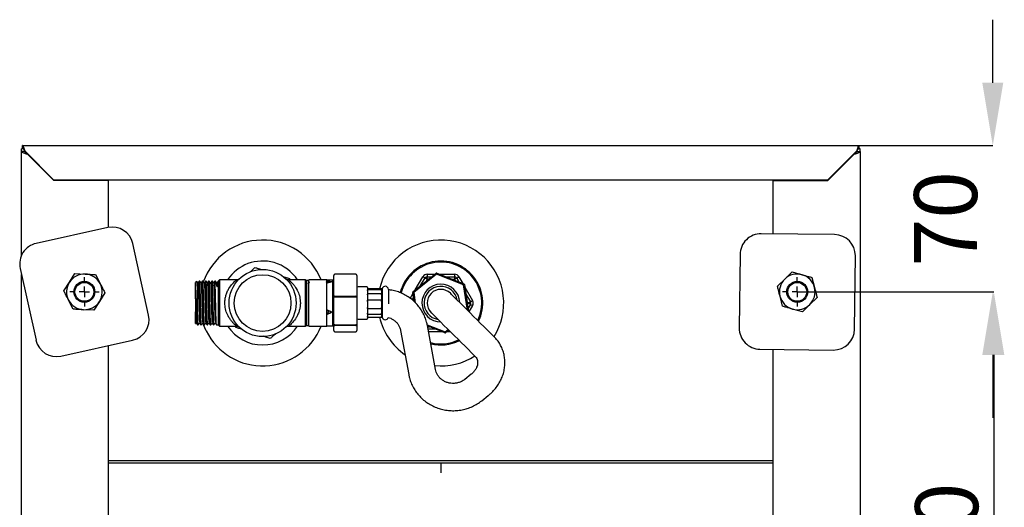
# Model space of a CAD drawing. Units: millimetres. Extents: x -487 to 832, y -499 to 791.
# Drawn here: x 317 to 786, y -185 to 48 of the extents above; entities that cross this region are included whole.
import ezdxf

# ---------------------------------------------------------------- set-up
doc = ezdxf.new("R2010")
doc.units = ezdxf.units.MM
doc.header["$PDSIZE"] = -1
doc.layers.add('_25', color=7, linetype='Continuous', lineweight=25)
doc.styles.add('SLDTEXTSTYLE11', font='TXT', dxfattribs={"width": 0.605})
doc.dimstyles.new('SLDDIMSTYLE0', dxfattribs={"dimtxt": 30, "dimasz": 30, "dimexe": 0, "dimexo": 0.0625, "dimgap": 7.5, "dimtad": 1, "dimdec": 0, "dimrnd": 1e-09, "dimzin": 12, "dimdsep": 46, "dimtxsty": 'SLDTEXTSTYLE11', "dimsah": 1, "dimcen": 0.09, "dimadec": 0, "dimazin": 3, "dimtfac": 1, "dimtdec": 0, "dimtofl": 0, "dimtmove": 0, "dimatfit": 3, "dimfxl": 1, "dimfrac": 2, "dimtolj": 1, "dimtzin": 12, "dimarcsym": 0})

# ---------------------------------------------------------------- blocks, each defined once
blk = doc.blocks.new('_D_9')
at = {"layer": '_25', "color": 0, "lineweight": -2}
for p, q in [((780.65, 17.5), (780.65, 47.5)), ((716.96, -12.5), (780.65, -12.5)), ((687.46, -82.2), (780.65, -82.2)), ((780.65, -112.2), (780.65, -142.2))]:
    blk.add_line(p, q, dxfattribs=at)
at = {"layer": '_25', "color": 0}
for points in [[(775.65, 17.5), (785.65, 17.5), (780.65, -12.5)], [(785.65, -112.2), (775.65, -112.2), (780.65, -82.2)]]:
    blk.add_solid(points, dxfattribs=at)
at = {"layer": 'Defpoints', "color": 0}
for p in [(716.9, -12.5), (687.4, -82.2), (780.65, -82.2)]:
    blk.add_point(p, dxfattribs=at)
at = {"layer": '_25', "color": 0, "insert": (743.15, -47.35), "char_height": 30, "attachment_point": 2, "rotation": 90, "style": 'SLDTEXTSTYLE11'}
blk.add_mtext('\\A1;70', dxfattribs=at)
blk = doc.blocks.new('_D_10')
at = {"layer": '_25', "color": 0, "lineweight": -2}
for p, q in [((687.46, -82.2), (781.15, -82.2)), ((781.15, -112.2), (781.15, -302.2)), ((687.46, -332.2), (781.15, -332.2))]:
    blk.add_line(p, q, dxfattribs=at)
at = {"layer": '_25', "color": 0}
for points in [[(786.15, -112.2), (776.15, -112.2), (781.15, -82.2)], [(776.15, -302.2), (786.15, -302.2), (781.15, -332.2)]]:
    blk.add_solid(points, dxfattribs=at)
at = {"layer": 'Defpoints', "color": 0}
for p in [(687.4, -82.2), (687.4, -332.2), (781.15, -332.2)]:
    blk.add_point(p, dxfattribs=at)
at = {"layer": '_25', "color": 0, "insert": (743.65, -207.2), "char_height": 30, "attachment_point": 2, "rotation": 90, "style": 'SLDTEXTSTYLE11'}
blk.add_mtext('\\A1;250', dxfattribs=at)
blk = doc.blocks.new('SW_CENTERMARKSYMBOL_1')
at = {"layer": '_25', "color": 0}
for p, q in [((0, 5), (0, 7)), ((-5, 0), (-7, 0)), ((0, 0), (-2.5, 0)), ((0, 0), (0, 2.5)), ((0, 0), (0, -2.5)), ((0, 0), (2.5, 0)), ((5, 0), (7, 0)), ((0, -5), (0, -7))]:
    blk.add_line(p, q, dxfattribs=at)
blk = doc.blocks.new('SW_CENTERMARKSYMBOL_4')
at = {"layer": '_25', "color": 0}
for p, q in [((0, 5), (0, 7)), ((-5, 0), (-7, 0)), ((0, 0), (-2.5, 0)), ((0, 0), (0, 2.5)), ((0, 0), (0, -2.5)), ((0, 0), (2.5, 0)), ((5, 0), (7, 0)), ((0, -5), (0, -7))]:
    blk.add_line(p, q, dxfattribs=at)

msp = doc.modelspace()

# ---------------------------------------------------------------- linework, layer by layer
at = {"linetype": 'Continuous'}
for p, q in [((317.9, -14), (317.4, -14)), ((317.4, -15.28), (317.4, -14)), ((317.9, -14), (317.9, -12.5)), ((317.9, -12.5), (716.9, -12.5)), ((716.9, -14), (716.9, -12.5)), ((717.4, -14), (716.9, -14)), ((717.4, -15.28), (717.4, -14)), ((317.4, -64.82), (317.4, -15.28)), ((318.9, -15.28), (317.4, -15.28)), ((318.9, -15.28), (318.9, -14.89)), ((318.9, -15.2), (319.1, -15.2)), ((332.9, -29), (319.1, -15.2)), ((332.82, -29.2), (320.1, -16.48)), ((715.7, -15.2), (701.9, -29)), ((701.98, -29.2), (714.7, -16.48)), ((715.7, -15.2), (715.9, -15.2)), ((715.9, -15.28), (715.9, -14.89)), ((715.9, -15.28), (717.4, -15.28)), ((717.4, -15.28), (717.4, -330.46)), ((358.9, -29.2), (332.82, -29.2)), ((701.9, -29), (332.9, -29)), ((358.9, -51.5), (358.9, -29.2)), ((675.9, -54.56), (675.9, -29.2)), ((675.9, -29.2), (701.98, -29.2)), ((358.56, -51.57), (324.39, -59.11)), ((705.22, -54.9), (670.22, -54.49)), ((378.03, -93.36), (370.48, -59.18)), ((660.11, -64.38), (659.7, -99.37)), ((714.69, -100.02), (715.1, -65.02)), ((316.78, -71.03), (324.32, -105.21)), ((317.4, -321.3), (317.4, -73.87)), ((340.24, -77.62), (342.88, -73.49)), ((342.88, -73.49), (347.78, -73.71)), ((352.68, -73.92), (354.94, -78.28)), ((466.4, -84.63), (466.4, -74.32)), ((476.9, -73.82), (466.9, -73.82)), ((477.4, -74.32), (477.4, -84.63)), ((504.17, -82.09), (514.97, -73.41)), ((515.28, -73.8), (504.48, -82.48)), ((505.16, -81.3), (508.84, -74.97)), ((510.92, -74.97), (513.02, -74.98)), ((510.93, -73.77), (514.51, -73.79)), ((528.2, -78.82), (515.28, -73.8)), ((515.47, -73.34), (528.38, -78.35)), ((516.64, -73.79), (523.97, -73.82)), ((519.76, -75.01), (523.97, -75.02)), ((526.05, -75.03), (527.83, -78.14)), ((681.46, -76.12), (684.97, -72.69)), ((684.97, -72.69), (689.7, -74.01)), ((337.6, -81.76), (340.24, -77.62)), ((400.97, -77.2), (400.4, -77.77)), ((400.4, -85.38), (400.4, -77.77)), ((402.43, -77.02), (402.15, -77.02)), ((403.93, -77.02), (403.65, -77.02)), ((405.43, -77.02), (405.15, -77.02)), ((406.93, -77.02), (406.65, -77.02)), ((408.43, -77.02), (408.15, -77.02)), ((409.93, -77.02), (409.65, -77.02)), ((410, -77.54), (409.93, -77.05)), ((410.65, -78.47), (410, -77.54)), ((411.22, -77.53), (410.65, -78.47)), ((410.75, -79.84), (410.65, -78.47)), ((411.4, -77.02), (411.15, -77.02)), ((411.22, -77.54), (411.22, -77.53)), ((411.9, -76.5), (411.4, -77)), ((411.4, -87.5), (411.4, -77)), ((419.91, -76.5), (411.9, -76.5)), ((411.9, -76.5), (411.9, -98.5)), ((452.9, -76.5), (444.93, -76.5)), ((445.26, -75.89), (445.39, -76.5)), ((453.15, -76.75), (452.9, -76.5)), ((452.9, -98.5), (452.9, -76.5)), ((452.9, -77.61), (452.9, -98.25)), ((454.4, -76.75), (453.15, -76.75)), ((453.4, -77), (453.4, -98)), ((454.15, -78.47), (454.69, -77.7)), ((463.08, -76.5), (454.4, -76.5)), ((454.4, -77.38), (454.4, -76.5)), ((454.4, -98.5), (454.4, -77.38)), ((463.08, -77.38), (463.08, -76.5)), ((465.9, -76.6), (463.08, -76.6)), ((463.08, -98.5), (463.08, -77.38)), ((465.55, -77.56), (463.35, -77.18)), ((463.75, -77.56), (463.35, -78.04)), ((463.75, -77.56), (463.75, -77.47)), ((465.9, -77.47), (465.9, -76.6)), ((465.9, -98.4), (465.9, -77.47)), ((466.4, -78.28), (465.9, -78.28)), ((482.1, -79.75), (477.9, -79.75)), ((507.76, -79.21), (509.88, -75.57)), ((510.92, -76.17), (510.37, -77.11)), ((511.53, -76.18), (510.92, -76.17)), ((523.96, -76.22), (522.88, -76.22)), ((524.27, -76.76), (523.96, -76.22)), ((525.01, -75.62), (526.05, -77.45)), ((530.07, -90.92), (528.2, -78.82)), ((528.7, -78.74), (530.67, -91.51)), ((677.95, -79.55), (681.46, -76.12)), ((694.42, -75.34), (695.64, -80.09)), ((357.21, -82.64), (354.57, -86.77)), ((401.15, -81.41), (401.15, -92.92)), ((466.9, -84.3), (476.9, -84.3)), ((482.4, -80.05), (482.4, -86.36)), ((489.04, -81.18), (482.4, -81.18)), ((489.04, -80.82), (482.41, -80.82)), ((489.04, -83.16), (482.42, -83.16)), ((489.29, -81), (482.54, -81)), ((489.04, -81), (489.04, -80.82)), ((489.04, -81.55), (489.04, -81.18)), ((489.04, -83.66), (489.04, -83.16)), ((489.13, -80.91), (489.13, -81)), ((489.13, -81.27), (489.13, -81.52)), ((489.13, -81.56), (489.13, -83.3)), ((489.13, -83.25), (489.13, -83.59)), ((489.13, -83.62), (489.13, -86.31)), ((489.42, -80.8), (489.42, -86.47)), ((492.4, -81.05), (492.4, -86.51)), ((502.83, -85.3), (504.08, -83.15)), ((504.65, -86.8), (503.99, -82.56)), ((504.48, -82.48), (505.24, -87.36)), ((528.89, -79.99), (532.53, -86.35)), ((529.4, -83.3), (531.49, -86.95)), ((680.38, -89.06), (679.17, -84.3)), ((342.12, -90.47), (339.86, -86.11)), ((354.57, -86.77), (351.92, -90.91)), ((400.4, -85.38), (400.45, -87.5)), ((400.4, -85.38), (400.4, -87.5)), ((400.4, -87.5), (400.45, -87.5)), ((400.45, -87.5), (400.84, -87.49)), ((411.4, -98), (411.4, -87.5)), ((466.4, -97.8), (466.4, -84.63)), ((476.9, -84.78), (466.9, -84.78)), ((477.4, -84.63), (477.4, -97.8)), ((482.4, -86.36), (482.4, -94.95)), ((489.04, -86.21), (482.53, -86.21)), ((489.04, -86.8), (489.04, -86.21)), ((489.13, -86.3), (489.13, -86.71)), ((489.13, -86.72), (489.13, -89.63)), ((489.42, -86.47), (489.42, -94.2)), ((492.4, -86.51), (492.4, -87.87)), ((503.8, -86.02), (504.37, -85.03)), ((530.45, -87.54), (529.91, -86.6)), ((530.14, -88.08), (530.45, -87.54)), ((531.49, -88.15), (530.43, -89.96)), ((532.52, -88.75), (530.83, -91.67)), ((693.34, -88.28), (689.83, -91.71)), ((696.85, -84.85), (693.34, -88.28)), ((351.92, -90.91), (347.02, -90.69)), ((400.4, -97.23), (400.4, -91.68)), ((463.35, -90.7), (463.75, -91.73)), ((463.35, -92.72), (465.55, -91.73)), ((463.75, -91.73), (463.75, -91.77)), ((482.41, -92.83), (489.04, -92.83)), ((482.47, -90.13), (489.04, -90.13)), ((489.04, -90.13), (489.04, -89.57)), ((489.04, -92.83), (489.04, -92.37)), ((489.04, -94.17), (489.04, -93.87)), ((489.13, -89.66), (489.13, -90.04)), ((489.13, -90.03), (489.13, -92.39)), ((489.13, -92.43), (489.13, -92.74)), ((489.13, -92.74), (489.13, -93.84)), ((489.13, -93.89), (489.13, -94.08)), ((689.83, -91.71), (685.11, -90.38)), ((400.4, -97.23), (400.49, -97.32)), ((400.63, -97.29), (400.82, -97)), ((401.4, -97.98), (401.67, -97.98)), ((402.9, -97.98), (403.17, -97.98)), ((405.47, -100.71), (404.26, -97.88)), ((404.4, -97.98), (404.67, -97.98)), ((405.9, -97.98), (406.17, -97.98)), ((407.4, -97.98), (407.67, -97.98)), ((408.9, -97.98), (409.17, -97.98)), ((410.4, -97.98), (411.4, -97.98)), ((411.4, -98), (411.9, -98.5)), ((411.9, -98.5), (419.87, -98.5)), ((419.55, -99.1), (419.42, -98.5)), ((444.89, -98.5), (452.9, -98.5)), ((452.9, -98.5), (453.15, -98.25)), ((453.15, -98.25), (454.4, -98.25)), ((454.4, -98.5), (463.08, -98.5)), ((463.05, -97.86), (463.12, -97.97)), ((463.08, -98.4), (465.9, -98.4)), ((465.9, -96.71), (466.4, -96.71)), ((466.4, -100.67), (466.4, -97.8)), ((466.9, -97.96), (476.9, -97.96)), ((476.9, -98.29), (466.9, -98.29)), ((477.4, -97.8), (477.4, -100.67)), ((477.9, -95.25), (482.1, -95.25)), ((482.4, -94.17), (489.04, -94.17)), ((489.13, -94), (489.29, -94)), ((510.9, -97.85), (519.52, -101.19)), ((514.86, -119.24), (510.98, -98.18)), ((519.34, -101.66), (511.02, -98.43)), ((466.9, -101.16), (476.9, -101.16)), ((466.9, -101.17), (476.9, -101.17)), ((498.19, -100.54), (502.07, -121.59)), ((511.09, -98.78), (511.92, -98.78)), ((515.04, -99.99), (511.31, -99.98)), ((518.16, -101.2), (511.53, -101.18)), ((519.52, -101.19), (520.87, -100.1)), ((521.23, -100.46), (519.83, -101.58)), ((521.99, -101.21), (520.3, -101.21)), ((542.81, -103.56), (537.95, -98.73)), ((336.24, -112.82), (370.42, -105.28)), ((358.9, -302.92), (358.9, -107.82)), ((528.79, -107.96), (533.65, -112.78)), ((669.58, -109.49), (704.58, -109.9)), ((675.9, -307.19), (675.9, -109.56)), ((531.9, -121.44), (528.82, -123.9)), ((536.94, -134.05), (540.02, -131.59)), ((358.9, -162.5), (675.9, -162.5)), ((358.9, -163.7), (675.9, -163.7)), ((517.4, -163.7), (517.4, -168.5))]:
    msp.add_line(p, q, dxfattribs=at)
at = {"linetype": 'Continuous', "flags": 128}
for points in [[(508.84, -74.97), (509.04, -75.09), (509.24, -75.2), (509.42, -75.3), (509.58, -75.39), (509.7, -75.47), (509.8, -75.53), (509.86, -75.56), (509.88, -75.57)], [(510.93, -73.77), (510.92, -74.01), (510.92, -74.23), (510.92, -74.44), (510.92, -74.62), (510.92, -74.77), (510.92, -74.88), (510.92, -74.95), (510.92, -74.97)], [(510.92, -76.17), (510.92, -75.94), (510.92, -75.72), (510.92, -75.51), (510.92, -75.33), (510.92, -75.18), (510.92, -75.07), (510.92, -75), (510.92, -74.97)], [(514.97, -73.41), (514.98, -73.42), (515, -73.44), (515.02, -73.48), (515.06, -73.53), (515.11, -73.59), (515.16, -73.65), (515.22, -73.73), (515.28, -73.8)], [(515.47, -73.34), (515.46, -73.35), (515.45, -73.37), (515.44, -73.42), (515.41, -73.47), (515.39, -73.54), (515.35, -73.63), (515.32, -73.71), (515.28, -73.8)], [(523.97, -75.02), (523.97, -75.04), (523.97, -75.11), (523.97, -75.22), (523.97, -75.37), (523.97, -75.55), (523.97, -75.76), (523.97, -75.99), (523.96, -76.22)], [(523.97, -73.82), (523.97, -74.05), (523.97, -74.28), (523.97, -74.49), (523.97, -74.67), (523.97, -74.82), (523.97, -74.93), (523.97, -75), (523.97, -75.02)], [(525.01, -75.62), (525.03, -75.61), (525.09, -75.58), (525.18, -75.52), (525.31, -75.45), (525.47, -75.36), (525.65, -75.26), (525.84, -75.14), (526.05, -75.03)], [(510.92, -76.17), (510.71, -76.06), (510.52, -75.94), (510.34, -75.84), (510.18, -75.75), (510.05, -75.67), (509.96, -75.62), (509.9, -75.58), (509.88, -75.57)], [(525.01, -75.62), (524.99, -75.64), (524.93, -75.67), (524.83, -75.72), (524.7, -75.8), (524.54, -75.89), (524.36, -75.99), (524.17, -76.1), (523.96, -76.22)], [(528.38, -78.35), (528.38, -78.36), (528.37, -78.39), (528.35, -78.43), (528.33, -78.49), (528.3, -78.56), (528.27, -78.64), (528.24, -78.73), (528.2, -78.82)], [(528.7, -78.74), (528.69, -78.74), (528.66, -78.75), (528.61, -78.75), (528.55, -78.76), (528.48, -78.78), (528.39, -78.79), (528.3, -78.8), (528.2, -78.82)], [(504.48, -82.48), (504.39, -82.5), (504.29, -82.51), (504.21, -82.53), (504.13, -82.54), (504.07, -82.55), (504.03, -82.55), (504, -82.56), (503.99, -82.56)], [(504.48, -82.48), (504.42, -82.41), (504.36, -82.33), (504.31, -82.27), (504.26, -82.21), (504.22, -82.16), (504.19, -82.12), (504.18, -82.1), (504.17, -82.09)], [(537.95, -98.73), (536.4, -97.2), (534.76, -95.56), (533.05, -93.88), (531.34, -92.18), (529.66, -90.51), (528.06, -88.92), (526.58, -87.45), (525.25, -86.13), (524.12, -85), (523.2, -84.09), (522.53, -83.43), (522.12, -83.02), (521.98, -82.88)], [(466.9, -84.78), (466.8, -84.78), (466.71, -84.77), (466.62, -84.76), (466.55, -84.74), (466.49, -84.72), (466.44, -84.69), (466.41, -84.66), (466.4, -84.63)], [(477.4, -84.63), (477.39, -84.66), (477.36, -84.69), (477.32, -84.72), (477.25, -84.74), (477.18, -84.76), (477.09, -84.77), (477, -84.78), (476.9, -84.78)], [(531.49, -86.95), (531.47, -86.96), (531.41, -86.99), (531.31, -87.05), (531.19, -87.12), (531.03, -87.21), (530.85, -87.32), (530.65, -87.43), (530.45, -87.54)], [(531.49, -88.15), (531.47, -88.14), (531.41, -88.1), (531.31, -88.05), (531.18, -87.97), (531.03, -87.88), (530.85, -87.77), (530.65, -87.66), (530.45, -87.54)], [(531.49, -86.95), (531.51, -86.94), (531.57, -86.9), (531.67, -86.85), (531.8, -86.77), (531.95, -86.68), (532.13, -86.58), (532.33, -86.47), (532.53, -86.35)], [(531.49, -88.15), (531.51, -88.16), (531.57, -88.19), (531.66, -88.25), (531.79, -88.32), (531.95, -88.42), (532.13, -88.52), (532.32, -88.63), (532.52, -88.75)], [(512.82, -92.11), (512.96, -92.25), (513.37, -92.65), (514.04, -93.32), (514.96, -94.23), (516.09, -95.36), (517.42, -96.68), (518.9, -98.15), (520.51, -99.74), (522.18, -101.4), (523.9, -103.1), (525.6, -104.79), (527.24, -106.42), (528.79, -107.96)], [(466.9, -97.96), (466.8, -97.96), (466.71, -97.95), (466.62, -97.93), (466.55, -97.91), (466.49, -97.89), (466.44, -97.86), (466.41, -97.83), (466.4, -97.8)], [(477.4, -97.8), (477.39, -97.83), (477.36, -97.86), (477.32, -97.89), (477.25, -97.91), (477.18, -97.93), (477.09, -97.95), (477, -97.96), (476.9, -97.96)], [(482.4, -94.25), (482.41, -94.19), (482.41, -94.17)], [(519.52, -101.19), (519.48, -101.28), (519.45, -101.37), (519.42, -101.45), (519.39, -101.52), (519.37, -101.58), (519.35, -101.62), (519.34, -101.65), (519.34, -101.66)], [(519.52, -101.19), (519.58, -101.27), (519.64, -101.34), (519.69, -101.41), (519.74, -101.47), (519.78, -101.52), (519.81, -101.55), (519.82, -101.57), (519.83, -101.58)]]:
    msp.add_lwpolyline(points, dxfattribs=at)
at = {"linetype": 'Continuous'}
for centre, radius in [((432.4, -87.5), 16), ((432.4, -87.5), 13.5), ((347.4, -82.2), 5), ((347.4, -82.2), 4.5), ((687.4, -82.2), 5), ((687.4, -82.2), 4.5)]:
    msp.add_circle(centre, radius, dxfattribs=at)
for centre, radius, start, end in [((360.72, -61.34), 10, 12.4433, 102.4433), ((670.11, -64.49), 10, 89.3283, 179.3283), ((705.11, -64.9), 10, 359.3283, 89.3283), ((326.54, -68.88), 10, 102.4433, 192.4433), ((432.4, -87.5), 30, 21.5102, 160.5003), ((517.4, -87.5), 30, 6.4394, 167.1454), ((432.4, -87.5), 20, 74.148, 146.633), ((432.4, -87.5), 20, 33.367, 74.148), ((517.4, -87.5), 20, 334.1788, 165.9129), ((517.4, -87.5), 19.5, 334.6845, 166.1215), ((347.4, -82.2), 8.5, 87.4433, 147.4433), ((347.4, -82.2), 8.5, 27.4433, 87.4433), ((466.9, -74.32), 0.5, 90, 180), ((476.9, -74.32), 0.5, 0, 90), ((510.92, -76.17), 2.4, 89.7988, 149.7988), ((510.92, -76.17), 1.2, 89.7988, 149.7988), ((515.28, -73.8), 0.5, 68.7859, 128.7859), ((523.96, -76.22), 2.4, 29.7988, 89.7988), ((523.96, -76.22), 1.2, 29.7988, 89.7988), ((687.4, -82.2), 8.5, 74.3283, 134.3283), ((687.4, -82.2), 8.5, 14.3283, 74.3283), ((347.4, -82.2), 8.5, 147.4433, 207.4433), ((347.4, -82.2), 8.5, 327.4433, 27.4433), ((477.9, -80.25), 0.5, 90, 180), ((482.1, -80.05), 0.3, 0, 90), ((490.9, -81.05), 1.5, 0, 170.4059), ((517.4, -87.5), 9, 1.4515, 270), ((517.4, -87.5), 7.95, 10.0595, 260.367), ((528.2, -78.82), 0.5, 8.7859, 68.7859), ((687.4, -82.2), 8.5, 134.3283, 194.3283), ((466.83, -84.73), 0.443, 81.0198, 166.4974), ((476.97, -84.73), 0.443, 13.5034, 98.9799), ((482.7, -80.75), 0.3, 180, 236.4427), ((489.04, -80.91), 0.09, 0, 90), ((489.04, -81.27), 0.09, 0, 90), ((489.04, -83.25), 0.09, 0, 90), ((489.13, -80.75), 0.3, 303.5573, 350.4059), ((504.48, -82.48), 0.5, 128.7859, 188.7859), ((517.4, -87.5), 6.5, 45.2133, 225.2133), ((517.4, -87.5), 30, 327.7266, 6.4394), ((687.4, -82.2), 8.5, 194.3283, 254.3283), ((687.4, -82.2), 8.5, 314.3283, 14.3283), ((347.4, -82.2), 8.5, 207.4433, 267.4433), ((347.4, -82.2), 8.5, 267.4433, 327.4433), ((489.04, -86.3), 0.09, 58.643, 90), ((530.45, -87.54), 1.2, 329.7988, 29.7988), ((530.45, -87.54), 2.4, 329.7988, 29.7988), ((687.4, -82.2), 8.5, 254.3283, 314.3283), ((368.26, -95.52), 10, 282.4433, 12.4433), ((489.04, -90.04), 0.09, 270, 360), ((489.04, -92.74), 0.09, 270, 360), ((432.4, -87.5), 30, 206.1318, 338.4898), ((432.4, -87.5), 20, 213.367, 326.633), ((466.9, -97.8), 0.495, 180.6325, 270.6212), ((476.91, -97.8), 0.495, 269.3791, 359.3668), ((477.9, -94.75), 0.5, 180, 270), ((482.1, -94.95), 0.3, 270, 360), ((517.4, -87.5), 30, 192.8546, 235.3343), ((489.04, -94.08), 0.09, 270, 0), ((489.13, -94.25), 0.3, 9.5941, 56.4427), ((490.9, -93.95), 1.5, 189.5941, 343.4919), ((466.9, -100.67), 0.5, 180, 270), ((466.9, -100.67), 0.495, 180.6338, 270.6198), ((476.9, -100.67), 0.5, 270, 0), ((476.91, -100.67), 0.495, 269.3804, 359.3655), ((519.52, -101.19), 0.5, 248.7859, 308.7859), ((669.7, -99.49), 10, 179.3283, 269.3283), ((704.69, -99.9), 10, 269.3283, 359.3283), ((334.08, -103.06), 10, 192.4433, 282.4433), ((517.4, -87.5), 19.5, 255.4038, 295.742), ((517.4, -87.5), 20, 256.071, 296.2477), ((517.4, -87.5), 30, 264.473, 302.8169)]:
    msp.add_arc(centre, radius, start, end, dxfattribs=at)
for centre, major_axis, ratio, start_param, end_param in [((416.91, -87.5), (-6.78, 10.44), 0.129043, 0.231819, 0.66743), ((405.14, -87.5), (5.87, 10.44), 0.153814, 5.618371, 6.053945), ((465.55, -87.5), (21.67, -5.32), 0.438922, 1.678119, 1.779209), ((463.75, -87.5), (-1.74, 10.89), 0.32711, 5.828325, 5.929414), ((465.55, -87.5), (21.67, 5.32), 0.438922, 1.463474, 1.564563), ((463.75, -87.5), (1.74, 10.89), 0.32711, 0.454861, 0.55595), ((397.11, -87.64), (-0.36, 5.24), 0.710482, 4.692956, 5.110481), ((465.55, -87.5), (21.74, -10.32), 0.160767, 4.687514, 4.788603), ((463.75, -87.5), (-3.71, 10.89), 0.127889, 1.828731, 1.929821), ((465.55, -87.5), (21.74, 10.32), 0.160767, 4.535085, 4.636175), ((463.75, -87.5), (3.71, 10.89), 0.127889, 4.252275, 4.353365)]:
    msp.add_ellipse(centre, major_axis=major_axis, ratio=ratio, start_param=start_param, end_param=end_param, dxfattribs=at)
for points, knots in [([(319.1, -15.2), (319.01, -14.88), (318.83, -14.25), (318.57, -13.42), (318.3, -12.81), (318.08, -12.53), (317.94, -12.51), (317.9, -12.5)], [0, 0, 0, 0, 0.223151, 0.446331, 0.669508, 0.892682, 1, 1, 1, 1]), ([(319.1, -15.2), (318.99, -15.02), (318.78, -14.69), (318.47, -14.29), (318.18, -14.04), (317.99, -14.01), (317.9, -14)], [0, 0, 0, 0, 0.274281, 0.529247, 0.784165, 1, 1, 1, 1]), ([(716.9, -12.5), (716.81, -12.53), (716.63, -12.59), (716.37, -13.1), (716.1, -13.83), (715.88, -14.58), (715.74, -15.05), (715.7, -15.2)], [0, 0, 0, 0, 0.223155, 0.44633, 0.669508, 0.892686, 1, 1, 1, 1]), ([(716.9, -14), (716.79, -14.02), (716.58, -14.06), (716.27, -14.37), (715.98, -14.77), (715.79, -15.06), (715.7, -15.2)], [0, 0, 0, 0, 0.27428, 0.529254, 0.784169, 1, 1, 1, 1]), ([(317.4, -15.28), (317.43, -15.37), (317.5, -15.55), (318, -15.82), (318.73, -16.08), (319.48, -16.31), (319.95, -16.44), (320.1, -16.48)], [0, 0, 0, 0, 0.223155, 0.44633, 0.669509, 0.892686, 1, 1, 1, 1]), ([(318.9, -15.28), (318.92, -15.39), (318.96, -15.6), (319.27, -15.92), (319.67, -16.21), (319.97, -16.39), (320.1, -16.48)], [0, 0, 0, 0, 0.274281, 0.52925, 0.784164, 1, 1, 1, 1]), ([(714.7, -16.48), (715.02, -16.39), (715.65, -16.21), (716.48, -15.94), (717.09, -15.68), (717.37, -15.45), (717.39, -15.32), (717.4, -15.28)], [0, 0, 0, 0, 0.223151, 0.446331, 0.669507, 0.892682, 1, 1, 1, 1]), ([(714.7, -16.48), (714.87, -16.37), (715.21, -16.16), (715.61, -15.85), (715.86, -15.55), (715.89, -15.37), (715.9, -15.28)], [0, 0, 0, 0, 0.274281, 0.529247, 0.784164, 1, 1, 1, 1]), ([(347.78, -73.71), (348.83, -73.75), (350.47, -73.83), (352.09, -73.9), (352.68, -73.92)], [0, 0, 0, 0, 0.634241, 1, 1, 1, 1]), ([(426.35, -72.75), (426.81, -72.34), (427.64, -71.59), (428.43, -70.88), (428.78, -70.56)], [0, 0, 0, 0, 0.552707, 1, 1, 1, 1]), ([(428.78, -70.56), (429.26, -70.72), (430.23, -71.03), (431.24, -71.36), (431.74, -71.52)], [0, 0, 0, 0, 0.5021884, 1, 1, 1, 1]), ([(442.01, -74.84), (442.39, -74.96), (443.51, -75.32), (444.56, -75.67), (445.26, -75.89)], [0, 0, 0, 0, 0.34339, 1, 1, 1, 1]), ([(689.7, -74.01), (690.7, -74.3), (692.29, -74.74), (693.85, -75.18), (694.42, -75.34)], [0, 0, 0, 0, 0.634241, 1, 1, 1, 1]), ([(354.94, -78.28), (355.43, -79.21), (356.19, -80.67), (356.93, -82.11), (357.21, -82.64)], [0, 0, 0, 0, 0.63424, 1, 1, 1, 1]), ([(401.02, -77.19), (401.02, -77.18), (401.04, -77.02), (401.07, -77.79), (401.11, -79.31), (401.14, -80.81), (401.15, -81.41)], [0, 0, 0, 0, 0.02479, 0.388139, 0.754942, 1, 1, 1, 1]), ([(401.58, -78.01), (401.47, -77.85), (401.29, -77.57), (401.11, -77.29), (401.04, -77.18)], [0, 0, 0, 0, 0.595093, 1, 1, 1, 1]), ([(402.14, -77.03), (402.04, -77.19), (401.85, -77.51), (401.67, -77.84), (401.57, -78)], [0, 0, 0, 0, 0.507836, 1, 1, 1, 1]), ([(401.58, -78.1), (401.6, -78.15), (401.65, -78.28), (401.73, -79.69), (401.8, -81.96), (401.88, -84.7), (401.95, -87.68), (402.03, -90.67), (402.11, -93.49), (402.19, -95.62), (402.26, -96.82), (402.3, -96.85), (402.31, -96.86)], [0, 0, 0, 0, 0.084195, 0.194083, 0.301689, 0.411642, 0.500932, 0.609559, 0.719256, 0.826948, 0.936964, 1, 1, 1, 1]), ([(402.89, -97.83), (402.87, -97.83), (402.83, -97.83), (402.76, -96.56), (402.69, -94.27), (402.6, -91.19), (402.52, -87.7), (402.45, -84.19), (402.36, -81.06), (402.29, -78.74), (402.21, -77.38), (402.17, -76.81), (402.14, -77.04), (402.14, -77.06)], [0, 0, 0, 0, 0.056283, 0.163651, 0.268838, 0.375765, 0.48201, 0.587792, 0.694957, 0.8, 0.888499, 0.994301, 1, 1, 1, 1]), ([(403.08, -78.01), (402.97, -77.85), (402.76, -77.52), (402.54, -77.19), (402.43, -77.03)], [0, 0, 0, 0, 0.499977, 1, 1, 1, 1]), ([(403.17, -97.84), (403.16, -97.85), (403.12, -97.87), (403.04, -96.58), (402.97, -94.29), (402.88, -91.21), (402.8, -87.73), (402.73, -84.22), (402.64, -81.07), (402.57, -78.79), (402.5, -77.3), (402.45, -77.14), (402.43, -77.05)], [0, 0, 0, 0, 0.06752, 0.174866, 0.280032, 0.386936, 0.493159, 0.59892, 0.706062, 0.811082, 0.899563, 1, 1, 1, 1]), ([(403.64, -77.03), (403.54, -77.19), (403.35, -77.51), (403.17, -77.84), (403.07, -78)], [0, 0, 0, 0, 0.507836, 1, 1, 1, 1]), ([(403.08, -78.1), (403.1, -78.15), (403.15, -78.28), (403.23, -79.69), (403.3, -81.96), (403.38, -84.7), (403.45, -87.68), (403.53, -90.67), (403.61, -93.49), (403.69, -95.62), (403.76, -96.82), (403.8, -96.85), (403.81, -96.86)], [0, 0, 0, 0, 0.084195, 0.194083, 0.301689, 0.411642, 0.500932, 0.609559, 0.719256, 0.826948, 0.936964, 1, 1, 1, 1]), ([(404.39, -97.83), (404.37, -97.83), (404.33, -97.83), (404.26, -96.56), (404.19, -94.27), (404.1, -91.19), (404.02, -87.7), (403.95, -84.19), (403.86, -81.06), (403.79, -78.74), (403.71, -77.38), (403.67, -76.81), (403.64, -77.04), (403.64, -77.06)], [0, 0, 0, 0, 0.056283, 0.163651, 0.268838, 0.375765, 0.48201, 0.587792, 0.694957, 0.8, 0.888499, 0.994301, 1, 1, 1, 1]), ([(404.58, -78.01), (404.47, -77.85), (404.26, -77.52), (404.04, -77.19), (403.93, -77.03)], [0, 0, 0, 0, 0.499979, 1, 1, 1, 1]), ([(404.67, -97.84), (404.66, -97.85), (404.62, -97.87), (404.54, -96.58), (404.47, -94.29), (404.38, -91.21), (404.3, -87.73), (404.23, -84.22), (404.14, -81.07), (404.07, -78.79), (404, -77.3), (403.95, -77.14), (403.93, -77.05)], [0, 0, 0, 0, 0.06752, 0.174866, 0.280032, 0.386936, 0.493159, 0.59892, 0.706062, 0.811082, 0.899563, 1, 1, 1, 1]), ([(405.14, -77.03), (405.04, -77.19), (404.85, -77.51), (404.67, -77.84), (404.57, -78)], [0, 0, 0, 0, 0.507834, 1, 1, 1, 1]), ([(404.58, -78.1), (404.6, -78.15), (404.65, -78.28), (404.73, -79.69), (404.8, -81.96), (404.88, -84.7), (404.95, -87.68), (405.03, -90.67), (405.11, -93.49), (405.19, -95.62), (405.26, -96.82), (405.3, -96.85), (405.31, -96.86)], [0, 0, 0, 0, 0.0841946, 0.1940828, 0.3016887, 0.4116417, 0.5009324, 0.6095586, 0.7192561, 0.826948, 0.9369639, 1, 1, 1, 1]), ([(405.89, -97.83), (405.87, -97.83), (405.83, -97.83), (405.76, -96.56), (405.69, -94.27), (405.6, -91.19), (405.52, -87.7), (405.45, -84.19), (405.36, -81.06), (405.29, -78.74), (405.21, -77.38), (405.17, -76.81), (405.14, -77.04), (405.14, -77.06)], [0, 0, 0, 0, 0.056283, 0.163651, 0.268838, 0.375765, 0.48201, 0.587792, 0.694957, 0.8, 0.888499, 0.994301, 1, 1, 1, 1]), ([(406.08, -78.01), (405.97, -77.85), (405.76, -77.52), (405.54, -77.19), (405.43, -77.03)], [0, 0, 0, 0, 0.499977, 1, 1, 1, 1]), ([(406.17, -97.84), (406.16, -97.85), (406.12, -97.87), (406.04, -96.58), (405.97, -94.29), (405.88, -91.21), (405.8, -87.73), (405.73, -84.22), (405.64, -81.07), (405.57, -78.79), (405.5, -77.3), (405.45, -77.14), (405.43, -77.05)], [0, 0, 0, 0, 0.06752, 0.174866, 0.280032, 0.386936, 0.493159, 0.59892, 0.706062, 0.811082, 0.899563, 1, 1, 1, 1]), ([(406.64, -77.03), (406.54, -77.19), (406.35, -77.51), (406.17, -77.84), (406.07, -78)], [0, 0, 0, 0, 0.507836, 1, 1, 1, 1]), ([(406.08, -78.1), (406.1, -78.15), (406.15, -78.28), (406.23, -79.69), (406.3, -81.96), (406.38, -84.7), (406.45, -87.68), (406.53, -90.67), (406.61, -93.49), (406.69, -95.62), (406.76, -96.82), (406.8, -96.85), (406.81, -96.86)], [0, 0, 0, 0, 0.084195, 0.194083, 0.301689, 0.411642, 0.500932, 0.609559, 0.719256, 0.826948, 0.936964, 1, 1, 1, 1]), ([(407.39, -97.83), (407.37, -97.83), (407.33, -97.83), (407.26, -96.56), (407.19, -94.27), (407.1, -91.19), (407.02, -87.7), (406.95, -84.19), (406.86, -81.06), (406.79, -78.74), (406.71, -77.38), (406.67, -76.81), (406.64, -77.04), (406.64, -77.06)], [0, 0, 0, 0, 0.056283, 0.163651, 0.268838, 0.375765, 0.48201, 0.587792, 0.694957, 0.8, 0.888499, 0.994301, 1, 1, 1, 1]), ([(407.58, -78.01), (407.47, -77.85), (407.26, -77.52), (407.04, -77.19), (406.93, -77.03)], [0, 0, 0, 0, 0.499981, 1, 1, 1, 1]), ([(407.67, -97.84), (407.66, -97.85), (407.62, -97.87), (407.54, -96.58), (407.47, -94.29), (407.38, -91.21), (407.3, -87.73), (407.23, -84.22), (407.14, -81.07), (407.07, -78.79), (407, -77.3), (406.95, -77.14), (406.93, -77.05)], [0, 0, 0, 0, 0.06752, 0.174866, 0.280032, 0.386936, 0.493159, 0.59892, 0.706062, 0.811082, 0.899563, 1, 1, 1, 1]), ([(408.14, -77.03), (408.04, -77.19), (407.85, -77.51), (407.67, -77.84), (407.57, -78)], [0, 0, 0, 0, 0.507836, 1, 1, 1, 1]), ([(407.58, -78.1), (407.6, -78.15), (407.65, -78.28), (407.73, -79.69), (407.8, -81.96), (407.88, -84.7), (407.95, -87.68), (408.03, -90.67), (408.11, -93.49), (408.19, -95.62), (408.26, -96.82), (408.3, -96.85), (408.31, -96.86)], [0, 0, 0, 0, 0.084195, 0.194083, 0.301689, 0.411642, 0.500932, 0.609559, 0.719256, 0.826948, 0.936964, 1, 1, 1, 1]), ([(408.89, -97.83), (408.87, -97.83), (408.83, -97.83), (408.76, -96.56), (408.69, -94.27), (408.6, -91.19), (408.52, -87.7), (408.45, -84.19), (408.36, -81.06), (408.29, -78.74), (408.21, -77.38), (408.17, -76.81), (408.14, -77.04), (408.14, -77.06)], [0, 0, 0, 0, 0.056283, 0.163651, 0.268838, 0.375765, 0.48201, 0.587792, 0.694957, 0.8, 0.888499, 0.994301, 1, 1, 1, 1]), ([(409.08, -78.01), (408.97, -77.85), (408.76, -77.52), (408.54, -77.19), (408.43, -77.03)], [0, 0, 0, 0, 0.499979, 1, 1, 1, 1]), ([(409.17, -97.84), (409.16, -97.85), (409.12, -97.87), (409.04, -96.58), (408.97, -94.29), (408.88, -91.21), (408.8, -87.73), (408.73, -84.22), (408.64, -81.07), (408.57, -78.79), (408.5, -77.3), (408.45, -77.14), (408.43, -77.05)], [0, 0, 0, 0, 0.06752, 0.174866, 0.280032, 0.386936, 0.493159, 0.59892, 0.706062, 0.811082, 0.899563, 1, 1, 1, 1]), ([(409.64, -77.03), (409.54, -77.19), (409.35, -77.51), (409.17, -77.84), (409.07, -78)], [0, 0, 0, 0, 0.507836, 1, 1, 1, 1]), ([(409.08, -78.1), (409.1, -78.15), (409.15, -78.28), (409.23, -79.69), (409.3, -81.96), (409.38, -84.7), (409.45, -87.68), (409.53, -90.67), (409.61, -93.49), (409.69, -95.62), (409.76, -96.82), (409.8, -96.85), (409.81, -96.86)], [0, 0, 0, 0, 0.084195, 0.194083, 0.301689, 0.411642, 0.500932, 0.609559, 0.719256, 0.826948, 0.936964, 1, 1, 1, 1]), ([(410.39, -97.83), (410.37, -97.83), (410.33, -97.83), (410.26, -96.56), (410.19, -94.27), (410.1, -91.19), (410.02, -87.7), (409.95, -84.19), (409.86, -81.06), (409.79, -78.74), (409.71, -77.38), (409.67, -76.81), (409.64, -77.04), (409.64, -77.06)], [0, 0, 0, 0, 0.056283, 0.163651, 0.268838, 0.375765, 0.48201, 0.587792, 0.694957, 0.8, 0.888499, 0.994301, 1, 1, 1, 1]), ([(410.58, -78.01), (410.47, -77.85), (410.26, -77.52), (410.04, -77.19), (409.93, -77.03)], [0, 0, 0, 0, 0.499981, 1, 1, 1, 1]), ([(411.14, -77.03), (411.04, -77.19), (410.85, -77.51), (410.67, -77.84), (410.57, -78)], [0, 0, 0, 0, 0.507836, 1, 1, 1, 1]), ([(410.58, -78.1), (410.6, -78.14), (410.62, -78.18), (410.65, -78.45), (410.65, -78.47)], [0, 0, 0, 0, 0.92538, 1, 1, 1, 1]), ([(411.22, -77.53), (411.19, -77.18), (411.17, -76.81), (411.14, -77.04), (411.14, -77.06)], [0, 0, 0, 0, 0.9488874, 1, 1, 1, 1]), ([(414.4, -87.5), (414.4, -87.41), (414.41, -86.77), (414.51, -85.56), (414.88, -83.84), (415.51, -82.13), (416.58, -80.1), (417.78, -78.55), (418.86, -77.44), (419.58, -76.79), (420.04, -76.42), (419.92, -76.52), (419.91, -76.53)], [0, 0, 0, 0, 0.014842, 0.105, 0.19863, 0.310487, 0.426613, 0.635093, 0.734584, 0.836594, 0.981782, 1, 1, 1, 1]), ([(421.01, -76.18), (420.94, -76.22), (420.76, -76.34), (420.39, -76.47), (420.08, -76.48), (419.91, -76.49)], [0, 0, 0, 0, 0.204317, 0.544814, 1, 1, 1, 1]), ([(444.9, -76.5), (444.76, -76.49), (444.48, -76.48), (444.14, -76.38), (443.95, -76.28), (443.87, -76.24)], [0, 0, 0, 0, 0.401191, 0.762923, 1, 1, 1, 1]), ([(444.93, -76.56), (444.9, -76.54), (444.87, -76.51), (445.12, -76.72), (445.72, -77.23), (446.76, -78.28), (447.93, -79.71), (449.19, -81.78), (450.21, -84.58), (450.34, -86.55), (450.4, -87.5)], [0, 0, 0, 0, 0.054352, 0.089488, 0.255027, 0.368358, 0.484717, 0.677115, 0.845856, 1, 1, 1, 1]), ([(454.56, -77.49), (454.56, -77.5), (454.44, -77.67), (454.33, -77.84), (454.22, -78)], [0, 0, 0, 0, 0.047574, 1, 1, 1, 1]), ([(463.23, -78), (463.14, -77.84), (463.04, -77.66), (462.93, -77.49), (462.93, -77.48)], [0, 0, 0, 0, 0.917523, 1, 1, 1, 1]), ([(679.17, -84.3), (678.91, -83.29), (678.5, -81.69), (678.1, -80.12), (677.95, -79.55)], [0, 0, 0, 0, 0.634241, 1, 1, 1, 1]), ([(339.86, -86.11), (339.38, -85.19), (338.62, -83.72), (337.87, -82.29), (337.6, -81.76)], [0, 0, 0, 0, 0.63424, 1, 1, 1, 1]), ([(401.67, -97.84), (401.66, -97.85), (401.62, -97.87), (401.54, -96.58), (401.47, -94.29), (401.38, -91.21), (401.3, -87.74), (401.23, -84.28), (401.18, -82.34), (401.15, -81.41)], [0, 0, 0, 0, 0.0968288, 0.2507709, 0.4015861, 0.5548952, 0.7072265, 0.8588953, 1, 1, 1, 1]), ([(482.54, -81.55), (482.53, -81.55), (482.49, -81.53), (482.45, -81.47), (482.42, -81.39), (482.4, -81.32), (482.4, -81.25), (482.4, -81.22), (482.4, -81.21), (482.4, -81.2)], [0, 0, 0, 0, 0.051255, 0.255151, 0.431886, 0.599582, 0.783665, 0.989928, 1, 1, 1, 1]), ([(482.54, -83.66), (482.53, -83.66), (482.49, -83.64), (482.45, -83.6), (482.42, -83.52), (482.4, -83.44), (482.4, -83.35), (482.4, -83.3), (482.4, -83.27), (482.4, -83.27)], [0, 0, 0, 0, 0.051251, 0.255151, 0.431896, 0.599583, 0.7837, 0.989945, 1, 1, 1, 1]), ([(510.98, -98.18), (510.87, -97.66), (510.59, -96.31), (509.87, -94.19), (508.77, -91.9), (507.39, -89.75), (505.76, -87.78), (503.89, -86.02), (501.81, -84.48), (499.56, -83.2), (497.16, -82.2), (494.71, -81.48), (493.05, -81.25), (492.26, -81.14)], [0, 0, 0, 0, 0.059971, 0.154174, 0.248427, 0.342767, 0.43723, 0.53184, 0.626613, 0.721553, 0.816655, 0.911905, 1, 1, 1, 1]), ([(695.64, -80.09), (695.9, -81.11), (696.3, -82.7), (696.7, -84.27), (696.85, -84.85)], [0, 0, 0, 0, 0.634241, 1, 1, 1, 1]), ([(400.4, -87.5), (400.4, -88.53), (400.4, -89.97), (400.4, -91.3), (400.4, -91.68)], [0, 0, 0, 0, 0.719276, 1, 1, 1, 1]), ([(400.45, -87.5), (400.48, -88.55), (400.53, -90.67), (400.61, -93.49), (400.69, -95.62), (400.76, -96.82), (400.8, -96.85), (400.81, -96.86)], [0, 0, 0, 0, 0.217658, 0.437463, 0.653249, 0.873692, 1, 1, 1, 1]), ([(401.15, -92.92), (401.09, -91.98), (400.99, -90.25), (400.89, -88.36), (400.84, -87.49)], [0, 0, 0, 0, 0.540848, 1, 1, 1, 1]), ([(419.87, -98.43), (419.9, -98.45), (419.94, -98.48), (419.68, -98.27), (419.08, -97.77), (418.04, -96.71), (416.87, -95.29), (415.61, -93.21), (414.59, -90.42), (414.46, -88.44), (414.4, -87.5)], [0, 0, 0, 0, 0.054352, 0.089488, 0.255027, 0.368358, 0.484717, 0.677115, 0.845856, 1, 1, 1, 1]), ([(450.4, -87.5), (450.4, -87.59), (450.4, -88.23), (450.29, -89.44), (449.92, -91.15), (449.29, -92.86), (448.22, -94.89), (447.02, -96.44), (445.94, -97.55), (445.22, -98.2), (444.76, -98.57), (444.88, -98.47), (444.89, -98.46)], [0, 0, 0, 0, 0.014842, 0.105, 0.19863, 0.310487, 0.426613, 0.635093, 0.734584, 0.836594, 0.981782, 1, 1, 1, 1]), ([(482.4, -86.47), (482.4, -86.44), (482.4, -86.37), (482.4, -86.29), (482.42, -86.24), (482.47, -86.22), (482.5, -86.21), (482.53, -86.21), (482.53, -86.21)], [0, 0, 0, 0, 0.2062971, 0.4228529, 0.631074, 0.8126883, 0.980827, 1, 1, 1, 1]), ([(482.54, -86.8), (482.53, -86.8), (482.49, -86.79), (482.45, -86.77), (482.42, -86.72), (482.4, -86.65), (482.4, -86.57), (482.4, -86.5), (482.4, -86.47), (482.4, -86.47)], [0, 0, 0, 0, 0.051242, 0.255126, 0.431904, 0.599584, 0.783686, 0.989965, 1, 1, 1, 1]), ([(685.11, -90.38), (684.1, -90.1), (682.51, -89.65), (680.95, -89.22), (680.38, -89.06)], [0, 0, 0, 0, 0.634242, 1, 1, 1, 1]), ([(347.02, -90.69), (345.98, -90.64), (344.33, -90.57), (342.71, -90.5), (342.12, -90.47)], [0, 0, 0, 0, 0.634242, 1, 1, 1, 1]), ([(400.4, -91.68), (400.42, -92.57), (400.45, -94.37), (400.49, -96.28), (400.53, -97.34), (400.56, -97.27), (400.56, -97.25)], [0, 0, 0, 0, 0.2791488, 0.5582261, 0.8579779, 1, 1, 1, 1]), ([(401.39, -97.83), (401.37, -97.83), (401.33, -97.83), (401.26, -96.56), (401.2, -94.72), (401.16, -93.34), (401.15, -92.92)], [0, 0, 0, 0, 0.178671, 0.519512, 0.85343, 1, 1, 1, 1]), ([(482.4, -89.94), (482.4, -89.91), (482.4, -89.85), (482.4, -89.75), (482.42, -89.66), (482.47, -89.6), (482.51, -89.58), (482.53, -89.57), (482.54, -89.57)], [0, 0, 0, 0, 0.205051, 0.420318, 0.627291, 0.807789, 0.974927, 1, 1, 1, 1]), ([(482.47, -90.13), (482.46, -90.13), (482.44, -90.13), (482.42, -90.12), (482.4, -90.09), (482.4, -90.03), (482.4, -89.97), (482.4, -89.94), (482.4, -89.94)], [0, 0, 0, 0, 0.066125, 0.287753, 0.497952, 0.728789, 0.987417, 1, 1, 1, 1]), ([(482.4, -92.76), (482.4, -92.74), (482.4, -92.69), (482.4, -92.6), (482.42, -92.5), (482.47, -92.43), (482.51, -92.39), (482.53, -92.38), (482.54, -92.37)], [0, 0, 0, 0, 0.2050342, 0.420294, 0.6272746, 0.8077761, 0.9749106, 1, 1, 1, 1]), ([(482.41, -92.82), (482.41, -92.82), (482.4, -92.83), (482.4, -92.81), (482.4, -92.78), (482.4, -92.76), (482.4, -92.76)], [0, 0, 0, 0, 0.075451, 0.500615, 0.976759, 1, 1, 1, 1]), ([(482.4, -94.17), (482.4, -94.16), (482.4, -94.14), (482.4, -94.08), (482.42, -94), (482.47, -93.93), (482.51, -93.89), (482.53, -93.87), (482.54, -93.87)], [0, 0, 0, 0, 0.2050361, 0.4202892, 0.6272881, 0.8077746, 0.9749118, 1, 1, 1, 1]), ([(400.81, -96.98), (400.91, -97.15), (401.1, -97.48), (401.29, -97.8), (401.39, -97.97)], [0, 0, 0, 0, 0.49998, 1, 1, 1, 1]), ([(401.68, -97.97), (401.79, -97.81), (402, -97.48), (402.22, -97.16), (402.32, -97)], [0, 0, 0, 0, 0.506873, 1, 1, 1, 1]), ([(402.31, -96.98), (402.41, -97.15), (402.6, -97.48), (402.79, -97.8), (402.89, -97.97)], [0, 0, 0, 0, 0.499982, 1, 1, 1, 1]), ([(403.18, -97.97), (403.29, -97.81), (403.5, -97.48), (403.72, -97.16), (403.82, -97)], [0, 0, 0, 0, 0.5068764, 1, 1, 1, 1]), ([(403.81, -96.98), (403.91, -97.15), (404.1, -97.48), (404.29, -97.8), (404.39, -97.97)], [0, 0, 0, 0, 0.499978, 1, 1, 1, 1]), ([(404.68, -97.97), (404.79, -97.81), (405, -97.48), (405.22, -97.16), (405.32, -97)], [0, 0, 0, 0, 0.506873, 1, 1, 1, 1]), ([(405.31, -96.98), (405.41, -97.15), (405.6, -97.48), (405.79, -97.8), (405.89, -97.97)], [0, 0, 0, 0, 0.49998, 1, 1, 1, 1]), ([(406.18, -97.97), (406.29, -97.81), (406.5, -97.48), (406.72, -97.16), (406.82, -97)], [0, 0, 0, 0, 0.506875, 1, 1, 1, 1]), ([(406.81, -96.98), (406.91, -97.15), (407.1, -97.48), (407.29, -97.8), (407.39, -97.97)], [0, 0, 0, 0, 0.499982, 1, 1, 1, 1]), ([(407.68, -97.97), (407.79, -97.81), (408, -97.48), (408.22, -97.16), (408.32, -97)], [0, 0, 0, 0, 0.5068764, 1, 1, 1, 1]), ([(408.31, -96.98), (408.41, -97.15), (408.6, -97.48), (408.79, -97.8), (408.89, -97.97)], [0, 0, 0, 0, 0.49998, 1, 1, 1, 1]), ([(409.18, -97.97), (409.29, -97.81), (409.5, -97.48), (409.72, -97.16), (409.82, -97)], [0, 0, 0, 0, 0.506873, 1, 1, 1, 1]), ([(409.81, -96.98), (409.91, -97.15), (410.1, -97.48), (410.29, -97.8), (410.39, -97.97)], [0, 0, 0, 0, 0.499982, 1, 1, 1, 1]), ([(419.9, -98.5), (420.05, -98.5), (420.32, -98.51), (420.67, -98.62), (420.85, -98.72), (420.93, -98.76)], [0, 0, 0, 0, 0.401198, 0.76292, 1, 1, 1, 1]), ([(443.8, -98.81), (443.86, -98.77), (444.04, -98.65), (444.41, -98.52), (444.72, -98.51), (444.9, -98.51)], [0, 0, 0, 0, 0.204323, 0.54482, 1, 1, 1, 1]), ([(492.33, -94.37), (492.74, -94.5), (493.66, -94.79), (494.94, -95.54), (496.13, -96.53), (497.08, -97.71), (497.83, -99.05), (498.07, -100.03), (498.19, -100.54)], [0, 0, 0, 0, 0.136238, 0.303304, 0.471622, 0.641862, 0.814657, 1, 1, 1, 1]), ([(422.8, -100.16), (422.2, -99.96), (421.09, -99.6), (420.03, -99.26), (419.55, -99.1)], [0, 0, 0, 0, 0.5418762, 1, 1, 1, 1]), ([(438.61, -102.1), (438.1, -102.56), (437.22, -103.36), (436.38, -104.12), (436.02, -104.43)], [0, 0, 0, 0, 0.580602, 1, 1, 1, 1]), ([(436.02, -104.43), (435.33, -104.21), (434.22, -103.85), (433.04, -103.47), (432.59, -103.32)], [0, 0, 0, 0, 0.6223112, 1, 1, 1, 1]), ([(540.02, -131.59), (540.42, -131.26), (541.48, -130.37), (543.04, -128.75), (544.61, -126.71), (545.91, -124.52), (546.91, -122.21), (547.59, -119.84), (547.96, -117.43), (548, -115.02), (547.72, -112.66), (547.13, -110.39), (546.24, -108.22), (545.06, -106.2), (543.88, -104.66), (543.07, -103.83), (542.81, -103.56)], [0, 0, 0, 0, 0.046739, 0.125213, 0.203714, 0.281994, 0.359911, 0.437324, 0.514125, 0.590262, 0.665757, 0.740706, 0.815264, 0.889612, 0.963911, 1, 1, 1, 1]), ([(533.65, -112.78), (533.75, -112.89), (534.11, -113.26), (534.56, -113.97), (534.9, -114.93), (535.01, -115.96), (534.88, -117.03), (534.52, -118.16), (533.9, -119.31), (533.03, -120.45), (532.27, -121.11), (531.9, -121.44)], [0, 0, 0, 0, 0.048487, 0.177866, 0.315567, 0.442312, 0.557948, 0.666869, 0.782297, 0.893566, 1, 1, 1, 1]), ([(502.07, -121.59), (502.18, -122.12), (502.46, -123.47), (503.19, -125.58), (504.28, -127.88), (505.66, -130.03), (507.3, -132), (509.17, -133.77), (511.24, -135.3), (513.5, -136.59), (515.9, -137.6), (518.41, -138.32), (520.99, -138.74), (523.61, -138.86), (526.23, -138.67), (528.8, -138.16), (531.29, -137.36), (533.66, -136.27), (535.54, -135.13), (536.58, -134.33), (536.94, -134.05)], [0, 0, 0, 0, 0.036763, 0.094523, 0.152318, 0.210173, 0.268108, 0.326138, 0.38427, 0.442506, 0.50084, 0.559263, 0.617763, 0.676324, 0.734928, 0.793551, 0.85217, 0.910764, 0.969311, 1, 1, 1, 1]), ([(528.82, -123.9), (528.65, -124.03), (528.07, -124.47), (526.95, -125.09), (525.43, -125.6), (523.82, -125.84), (522.21, -125.8), (520.63, -125.47), (519.15, -124.88), (517.83, -124.05), (516.69, -123), (515.78, -121.79), (515.16, -120.51), (514.95, -119.64), (514.86, -119.24)], [0, 0, 0, 0, 0.036377, 0.125936, 0.214809, 0.30293, 0.390609, 0.478141, 0.565721, 0.653657, 0.74228, 0.831948, 0.922996, 1, 1, 1, 1])]:
    msp.add_open_spline(points, degree=3, knots=knots, dxfattribs=at)

# ---------------------------------------------------------------- block references
at = {"layer": '_25'}
for name, p in [('SW_CENTERMARKSYMBOL_1', (347.4, -82.2)), ('SW_CENTERMARKSYMBOL_4', (687.4, -82.2))]:
    msp.add_blockref(name, p, dxfattribs=at)

# ---------------------------------------------------------------- dimensions: what is measured, and where the dimension line sits
for base, p1, p2, picture, middle in [((780.65, -82.2), (716.9, -12.5), (687.4, -82.2), '_D_9', (780.65, -47.35)), ((781.15, -332.2), (687.4, -82.2), (687.4, -332.2), '_D_10', (781.15, -207.2))]:
    dim = msp.add_linear_dim(base=base, p1=p1, p2=p2, angle=90, dimstyle='SLDDIMSTYLE0', dxfattribs=at)
    dim.commit()
    dim.dimension.update_dxf_attribs({"geometry": picture, "text_midpoint": middle, "dimtype": 160})

doc.saveas('drawing.dxf')
